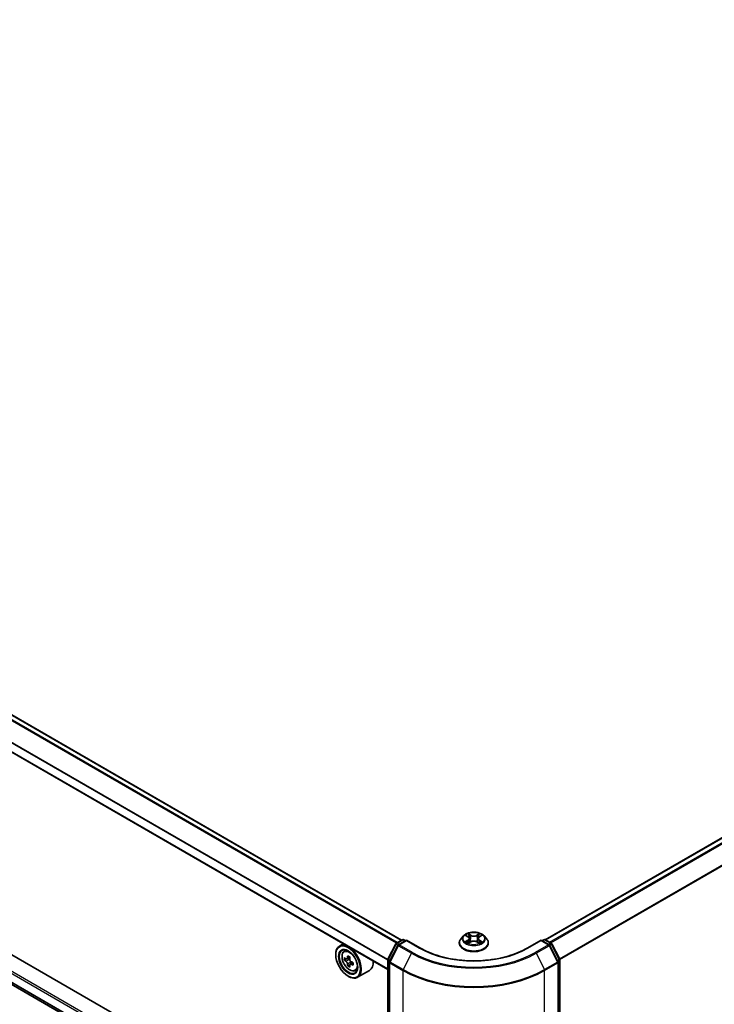
# Model space of a CAD drawing. Units: millimetres. Extents: x 36 to 11240, y 20 to 2128.
# Drawn here: x 185 to 234, y 498 to 568 of the extents above; entities that cross this region are included whole.
import ezdxf

# ---------------------------------------------------------------- set-up
doc = ezdxf.new("R2010")
doc.units = ezdxf.units.MM
doc.header["$LTSCALE"] = 2.5
doc.layers.get('Defpoints').update_dxf_attribs({"lineweight": 25})
for name, color, linetype, lineweight in [('Dimension (ISO)', 7, 'Continuous', 18), ('Visible (ISO)', 7, 'Continuous', 35), ('Visible Narrow (ISO)', 7, 'Continuous', 25)]:
    doc.layers.add(name, color=color, linetype=linetype, lineweight=lineweight)
doc.styles.add('Note Text (TK)', font='MS PGothic.ttf')
doc.dimstyles.new('Default - Method 1b (TK)', dxfattribs={"dimscale": 2.5, "dimtxt": 2.5, "dimasz": 2.5, "dimexe": 1, "dimexo": 1.5, "dimgap": 1, "dimtad": 1, "dimrnd": 1e-08, "dimdsep": 46, "dimtxsty": 'Note Text (TK)', "dimcen": 0.09, "dimdle": 5, "dimclrd": 100, "dimclre": 100, "dimclrt": 7, "dimadec": 1, "dimazin": 1, "dimtfac": 1, "dimtmove": 0, "dimatfit": 3, "dimfxl": 0, "dimtolj": 1, "dimlwd": -1, "dimlwe": -1, "dimarcsym": 0})

# ---------------------------------------------------------------- blocks, each defined once
blk = doc.blocks.new('*D21')
at = {"layer": 'Defpoints', "color": 0, "transparency": 16777216}
for p in [(96.063, 556.094), (55.394, 532.613), (223.267, 483.732)]:
    blk.add_point(p, dxfattribs=at)
at = {"layer": 'Dimension (ISO)', "color": 100, "transparency": 16777216}
for p, q in [((92.313, 553.929), (52.894, 531.17)), ((176.25, 462.837), (60.806, 529.488)), ((219.517, 481.567), (179.163, 458.268))]:
    blk.add_line(p, q, dxfattribs=at)
for points in [[(61.327, 530.39), (60.286, 528.586), (55.394, 532.613)], [(176.771, 463.739), (175.729, 461.935), (181.663, 459.712)]]:
    blk.add_solid(points, dxfattribs=at)
at = {"layer": 'Dimension (ISO)', "color": 7, "transparency": 16777216, "insert": (116.079, 503.408), "char_height": 6.25, "attachment_point": 4, "rotation": 330, "style": 'Note Text (TK)'}
blk.add_mtext('\\A1;{\\Q30.000;\\W0.816;\\H0.816x;500}', dxfattribs=at)
blk = doc.blocks.new('*D22')
at = {"layer": 'Defpoints', "color": 0, "transparency": 16777216}
for p in [(337.565, 556.633), (388.033, 527.496), (211.296, 483.732)]:
    blk.add_point(p, dxfattribs=at)
at = {"layer": 'Dimension (ISO)', "color": 100, "transparency": 16777216}
for p, q in [((341.315, 554.468), (390.533, 526.052)), ((267.177, 457.719), (382.621, 524.371)), ((215.046, 481.567), (264.264, 453.151))]:
    blk.add_line(p, q, dxfattribs=at)
for points in [[(382.1, 525.273), (383.141, 523.468), (388.033, 527.496)], [(266.656, 458.621), (267.698, 456.817), (261.764, 454.594)]]:
    blk.add_solid(points, dxfattribs=at)
at = {"layer": 'Dimension (ISO)', "color": 7, "transparency": 16777216, "insert": (318.534, 493.201), "char_height": 6.25, "attachment_point": 4, "rotation": 30, "style": 'Note Text (TK)'}
blk.add_mtext('\\A1;{\\Q-30.000;\\W0.816;\\H0.816x;500}', dxfattribs=at)

msp = doc.modelspace()

# ---------------------------------------------------------------- linework, layer by layer
at = {"layer": 'Visible (ISO)'}
for p, q in [((212.1297, 502.7927), (98.5663, 568.3586)), ((222.3827, 502.8219), (335.9966, 568.4169)), ((211.1386, 500.6971), (97.6006, 566.2484)), ((98.1977, 549.3507), (211.1386, 484.1442)), ((207.4347, 488.4082), (155.7483, 518.2493)), ((211.7582, 502.5783), (212.1771, 502.8201)), ((212.4832, 502.7927), (211.9096, 502.4615)), ((212.2843, 502.8201), (212.4075, 502.749)), ((212.4832, 502.7565), (212.4832, 502.7927)), ((213.4712, 502.2223), (212.4832, 502.7927)), ((216.549, 503.0946), (216.3719, 502.897)), ((216.7225, 503.1163), (216.8746, 503.0254)), ((216.9025, 502.5748), (217.0608, 502.6631)), ((216.9682, 502.9005), (216.9975, 502.6278)), ((217.5021, 502.6631), (217.6604, 502.5748)), ((217.5947, 502.9005), (217.5654, 502.6278)), ((217.6883, 503.0254), (217.8404, 503.1163)), ((217.8403, 503.1164), (217.8404, 503.1164)), ((218.0139, 503.0946), (218.191, 502.897)), ((222.0797, 502.7927), (221.0917, 502.2223)), ((222.0797, 502.7927), (222.0797, 502.7565)), ((222.6533, 502.4615), (222.0797, 502.7927)), ((222.1554, 502.749), (222.2786, 502.8201)), ((222.3858, 502.8201), (222.8047, 502.5783)), ((207.9715, 502.5257), (207.6987, 502.3682)), ((208.0154, 501.9891), (208.1345, 502.0938)), ((211.1503, 501.423), (211.7163, 502.5341)), ((211.8677, 502.4174), (211.2766, 501.2571)), ((216.2457, 502.5815), (216.2457, 502.5934)), ((218.3172, 502.5815), (218.3172, 502.5934)), ((223.2863, 501.2571), (222.6952, 502.4174)), ((222.8465, 502.5341), (223.4126, 501.423)), ((207.4325, 501.7505), (207.4325, 501.7796)), ((208.2045, 501.449), (208.055, 501.3626)), ((208.4481, 501.5796), (208.2346, 501.4564)), ((208.2745, 501.4794), (208.3826, 501.4169)), ((211.1386, 484.047), (211.1386, 501.3744)), ((223.4243, 501.3744), (223.4243, 484.047)), ((208.4413, 501.0389), (208.2917, 500.9526)), ((208.6762, 501.1845), (208.4627, 501.0613)), ((208.5026, 501.2092), (208.5026, 501.0843)), ((208.8145, 500.605), (208.9647, 500.6558)), ((209.8431, 500.637), (208.9845, 500.1413)), ((211.2649, 501.2085), (211.2649, 483.7755)), ((223.298, 483.7755), (223.298, 501.2085)), ((208.3163, 500.2195), (208.3416, 500.2049))]:
    msp.add_line(p, q, dxfattribs=at)
for centre, start, end in [((212.2307, 502.7273), 60, 120), ((222.3322, 502.7273), 60, 120), ((211.8118, 502.4855), 120, 153.004492), ((211.9631, 502.3687), 120, 153.004492), ((222.5998, 502.3687), 26.995508, 60), ((222.7511, 502.4855), 26.995508, 60), ((211.2458, 501.3744), 153.004492, 180), ((211.3721, 501.2085), 153.004492, 180), ((223.1908, 501.2085), 0, 26.995508), ((223.3171, 501.3744), 0, 26.995508)]:
    msp.add_arc(centre, 0.1071, start, end, dxfattribs=at)
for major_axis in [(0.625, -1.0825), (-0.4821, 0.8351)]:
    msp.add_ellipse((208.3163, 501.2401), major_axis=major_axis, ratio=0.5773503, dxfattribs=at)
for centre, major_axis, start_param, end_param in [((208.3416, 501.2547), (0.6429, -1.1135), 5.4977871, 10.2101761), ((208.3416, 501.2547), (0.4643, -0.8042), 2.375245, 7.049533), ((209.8625, 502.4973), (-1.2793, -2.2159), 5.4541541, 5.5414202), ((210.1782, 502.4062), (-2.5949, 0), 0.6124987, 0.6768001), ((210.1782, 502.2239), (2.5949, 0), 3.7540914, 3.8183927), ((210.0993, 502.3606), (-1.2975, -2.2473), 5.3248877, 5.3891891), ((210.1782, 502.6796), (-2.5587, 0), 0.7417651, 0.8290312), ((208.3826, 501.2784), (0.0848, -0.1469), 1.7950624, 2.3561945), ((210.2571, 502.2695), (1.2975, 2.2473), 2.1832951, 2.2475964), ((208.3826, 501.2784), (0.0848, -0.1469), 0.7853982, 1.3465303), ((209.2002, 501.7505), (0.6429, -1.1135), 0, 0.8481438), ((210.0993, 502.3606), (-1.2975, -2.2473), 5.6063852, 5.6706866), ((210.1782, 501.9506), (2.5587, 0), 3.8833577, 3.9706239), ((210.2571, 502.2695), (1.2975, 2.2473), 2.4647926, 2.5290939), ((210.1782, 502.4062), (-2.5949, 0), 0.8939962, 0.9582976), ((210.1782, 502.2239), (2.5949, 0), 4.0355889, 4.0998903), ((210.4939, 502.1328), (1.2793, 2.2159), 2.3125614, 2.3998276)]:
    msp.add_ellipse(centre, major_axis=major_axis, ratio=0.5773503, start_param=start_param, end_param=end_param, dxfattribs=at)
for points, knots in [([(218.0139, 503.0946), (217.97, 503.1435), (217.9144, 503.1864), (217.7831, 503.2602), (217.7066, 503.2906), (217.5424, 503.335), (217.4548, 503.349), (217.2771, 503.3598), (217.1872, 503.3566), (217.0131, 503.3335), (216.929, 503.3134), (216.7745, 503.2577), (216.7041, 503.2219), (216.6085, 503.1535), (216.5765, 503.1252), (216.549, 503.0946)], [1.2629648, 1.2629648, 1.2629648, 1.2629648, 1.5839777, 1.5839777, 1.9184063, 1.9184063, 2.2514838, 2.2514838, 2.5827972, 2.5827972, 2.9145331, 2.9145331, 3.2485111, 3.2485111, 3.4494242, 3.4494242, 3.4494242, 3.4494242]), ([(216.3719, 502.897), (216.3559, 502.8792), (216.3413, 502.8607), (216.3149, 502.8228), (216.3031, 502.8032), (216.2826, 502.7632), (216.274, 502.7427), (216.26, 502.7009), (216.2547, 502.6796), (216.2475, 502.6367), (216.2457, 502.6151), (216.2457, 502.5934)], [3.4494242, 3.4494242, 3.4494242, 3.4494242, 3.54493753, 3.54493753, 3.64045085, 3.64045085, 3.73596417, 3.73596417, 3.83147749, 3.83147749, 3.92699082, 3.92699082, 3.92699082, 3.92699082]), ([(216.7575, 503.0954), (216.7362, 503.1196), (216.7038, 503.1334), (216.6727, 503.1401), (216.6724, 503.1402), (216.672, 503.1403)], [0.001902216, 0.001902216, 0.001902216, 0.001902216, 0.032055974, 0.032055974, 0.032394303, 0.032394303, 0.032394303, 0.032394303]), ([(216.672, 503.1403), (216.6723, 503.1402), (216.6727, 503.14), (216.6758, 503.1388), (216.6787, 503.1377), (216.6816, 503.1365)], [-0.0323943032, -0.0323943032, -0.0323943032, -0.0323943032, -0.0320559737, -0.0320559737, -0.0289727583, -0.0289727583, -0.0289727583, -0.0289727583]), ([(216.6736, 502.6649), (216.6734, 502.6648), (216.6732, 502.6647), (216.6727, 502.6645), (216.6723, 502.6644), (216.672, 502.6643)], [-0.00023059908, -0.00023059908, -0.00023059908, -0.00023059908, 0, 0, 0.00033832945, 0.00033832945, 0.00033832945, 0.00033832945]), ([(216.672, 502.6643), (216.6724, 502.6644), (216.6727, 502.6644), (216.6733, 502.6646), (216.6736, 502.6646), (216.6738, 502.6647)], [-0.00033832945, -0.00033832945, -0.00033832945, -0.00033832945, 0, 0, 0.00024151791, 0.00024151791, 0.00024151791, 0.00024151791]), ([(216.7916, 502.6513), (216.798, 502.6459), (216.805, 502.6405), (216.82, 502.6298), (216.828, 502.6244), (216.8451, 502.6138), (216.8541, 502.6086), (216.873, 502.5984), (216.883, 502.5933), (216.8994, 502.5856), (216.9056, 502.5829), (216.9119, 502.5801)], [4.53491661, 4.53491661, 4.53491661, 4.53491661, 4.60506204, 4.60506204, 4.67520747, 4.67520747, 4.7453529, 4.7453529, 4.81549833, 4.81549833, 4.85637589, 4.85637589, 4.85637589, 4.85637589]), ([(216.8703, 503.2532), (216.8701, 503.2533), (216.87, 503.2535), (216.8696, 503.2538), (216.8694, 503.254), (216.8692, 503.2541)], [-0.00023059908, -0.00023059908, -0.00023059908, -0.00023059908, 0, 0, 0.00033832945, 0.00033832945, 0.00033832945, 0.00033832945]), ([(216.8692, 503.2541), (216.8694, 503.2539), (216.8695, 503.2537), (216.8697, 503.2534), (216.8698, 503.2533), (216.8699, 503.2531)], [-0.00033832945, -0.00033832945, -0.00033832945, -0.00033832945, 0, 0, 0.00024151791, 0.00024151791, 0.00024151791, 0.00024151791]), ([(216.9682, 502.9005), (216.9672, 502.9102), (216.965, 502.9199), (216.9583, 502.9386), (216.9538, 502.9478), (216.9429, 502.9654), (216.9364, 502.9739), (216.9216, 502.99), (216.9133, 502.9977), (216.8951, 503.0122), (216.8852, 503.019), (216.8746, 503.0254)], [0.84730152, 0.84730152, 0.84730152, 0.84730152, 0.98850982, 0.98850982, 1.12971813, 1.12971813, 1.27092643, 1.27092643, 1.41213473, 1.41213473, 1.55334303, 1.55334303, 1.55334303, 1.55334303]), ([(217.5021, 502.6631), (217.4782, 502.6764), (217.4512, 502.6874), (217.3929, 502.7041), (217.3616, 502.7098), (217.2978, 502.7155), (217.2651, 502.7155), (217.2013, 502.7098), (217.17, 502.7041), (217.1117, 502.6874), (217.0847, 502.6764), (217.0608, 502.6631)], [1.5882496, 1.5882496, 1.5882496, 1.5882496, 1.8954276, 1.8954276, 2.2026055, 2.2026055, 2.5097835, 2.5097835, 2.8169614, 2.8169614, 3.1241394, 3.1241394, 3.1241394, 3.1241394]), ([(217.6883, 503.0254), (217.6777, 503.019), (217.6678, 503.0122), (217.6496, 502.9977), (217.6413, 502.99), (217.6265, 502.9739), (217.62, 502.9654), (217.6091, 502.9478), (217.6046, 502.9386), (217.5979, 502.9199), (217.5957, 502.9102), (217.5947, 502.9005)], [3.15904595, 3.15904595, 3.15904595, 3.15904595, 3.30025425, 3.30025425, 3.44146255, 3.44146255, 3.58267086, 3.58267086, 3.72387916, 3.72387916, 3.86508746, 3.86508746, 3.86508746, 3.86508746]), ([(217.6497, 503.1783), (217.6697, 503.206), (217.6811, 503.2346), (217.6934, 503.2537), (217.6935, 503.2539), (217.6937, 503.2541)], [0, 0, 0, 0, 0.032055974, 0.032055974, 0.032394303, 0.032394303, 0.032394303, 0.032394303]), ([(217.651, 502.5801), (217.6573, 502.5829), (217.6635, 502.5856), (217.6799, 502.5933), (217.6899, 502.5984), (217.7088, 502.6086), (217.7178, 502.6138), (217.7349, 502.6244), (217.7429, 502.6298), (217.7579, 502.6405), (217.7649, 502.6459), (217.7713, 502.6513)], [6.13919839, 6.13919839, 6.13919839, 6.13919839, 6.18007596, 6.18007596, 6.25022139, 6.25022139, 6.32036682, 6.32036682, 6.39051225, 6.39051225, 6.46065768, 6.46065768, 6.46065768, 6.46065768]), ([(217.6937, 503.2541), (217.6935, 503.254), (217.6933, 503.2538), (217.6912, 503.2519), (217.6893, 503.2502), (217.6874, 503.2485)], [-0.0323943032, -0.0323943032, -0.0323943032, -0.0323943032, -0.0320559737, -0.0320559737, -0.0289727583, -0.0289727583, -0.0289727583, -0.0289727583]), ([(217.8015, 502.6655), (217.8225, 502.6695), (217.8572, 502.6714), (217.8902, 502.6644), (217.8905, 502.6644), (217.8909, 502.6643)], [0, 0, 0, 0, 0.032055974, 0.032055974, 0.032394303, 0.032394303, 0.032394303, 0.032394303]), ([(217.8909, 502.6643), (217.8906, 502.6644), (217.8902, 502.6645), (217.8871, 502.6657), (217.8842, 502.6668), (217.8813, 502.6678)], [-0.0323943032, -0.0323943032, -0.0323943032, -0.0323943032, -0.0320559737, -0.0320559737, -0.0289727583, -0.0289727583, -0.0289727583, -0.0289727583]), ([(217.8909, 503.1403), (217.8905, 503.1402), (217.8902, 503.1401), (217.8896, 503.14), (217.8893, 503.14), (217.8891, 503.1399)], [-0.00033832945, -0.00033832945, -0.00033832945, -0.00033832945, 0, 0, 0.00024151791, 0.00024151791, 0.00024151791, 0.00024151791]), ([(217.8893, 503.1397), (217.8895, 503.1398), (217.8897, 503.1398), (217.8902, 503.14), (217.8906, 503.1402), (217.8909, 503.1403)], [-0.00023059908, -0.00023059908, -0.00023059908, -0.00023059908, 0, 0, 0.00033832945, 0.00033832945, 0.00033832945, 0.00033832945]), ([(218.3172, 502.5934), (218.3172, 502.6151), (218.3154, 502.6367), (218.3082, 502.6796), (218.3029, 502.7009), (218.2889, 502.7427), (218.2803, 502.7632), (218.2598, 502.8032), (218.248, 502.8228), (218.2216, 502.8607), (218.207, 502.8792), (218.191, 502.897)], [0.78539816, 0.78539816, 0.78539816, 0.78539816, 0.88091149, 0.88091149, 0.97642481, 0.97642481, 1.07193813, 1.07193813, 1.16745145, 1.16745145, 1.26296478, 1.26296478, 1.26296478, 1.26296478]), ([(208.0154, 501.9891), (207.9771, 501.9554), (207.9465, 501.9124), (207.8998, 501.8088), (207.8855, 501.7467), (207.8755, 501.6089), (207.8812, 501.5325), (207.9123, 501.3757), (207.9378, 501.2954), (208.0055, 501.1391), (208.0475, 501.0631), (208.1441, 500.9224), (208.1986, 500.8577), (208.3156, 500.7455), (208.3781, 500.6982), (208.5059, 500.6266), (208.5714, 500.6023), (208.6968, 500.5827), (208.7572, 500.5861), (208.813, 500.6045), (208.8138, 500.6048), (208.8145, 500.605)], [2.4711378, 2.4711378, 2.4711378, 2.4711378, 2.749634, 2.749634, 3.0614528, 3.0614528, 3.3950878, 3.3950878, 3.7294293, 3.7294293, 4.0615117, 4.0615117, 4.3933663, 4.3933663, 4.7271971, 4.7271971, 5.0619213, 5.0619213, 5.3786181, 5.3786181, 5.3828439, 5.3828439, 5.3828439, 5.3828439]), ([(221.0917, 502.2223), (220.6955, 501.9936), (220.2346, 501.8), (219.2293, 501.5043), (218.6851, 501.4021), (217.5679, 501.3), (216.995, 501.3), (215.8778, 501.4021), (215.3336, 501.5043), (214.3283, 501.8), (213.8674, 501.9936), (213.4712, 502.2223)], [3.1415927, 3.1415927, 3.1415927, 3.1415927, 3.4557519, 3.4557519, 3.7699112, 3.7699112, 4.0840704, 4.0840704, 4.3982297, 4.3982297, 4.712389, 4.712389, 4.712389, 4.712389]), ([(216.2457, 502.5815), (216.2457, 502.5177), (216.2626, 502.454), (216.3279, 502.3319), (216.3775, 502.2739), (216.5056, 502.1685), (216.5852, 502.1217), (216.7651, 502.0453), (216.8656, 502.0158), (217.0769, 501.9769), (217.1876, 501.9675), (217.4084, 501.9696), (217.5184, 501.981), (217.7271, 502.0237), (217.8257, 502.055), (218.0018, 502.1348), (218.0792, 502.1833), (218.2041, 502.2935), (218.2518, 502.3551), (218.305, 502.4727), (218.3172, 502.5271), (218.3172, 502.5815)], [3.9269908, 3.9269908, 3.9269908, 3.9269908, 4.2267014, 4.2267014, 4.5391124, 4.5391124, 4.8636054, 4.8636054, 5.1893334, 5.1893334, 5.5140838, 5.5140838, 5.8384387, 5.8384387, 6.1632728, 6.1632728, 6.4890702, 6.4890702, 6.8129852, 6.8129852, 7.0685835, 7.0685835, 7.0685835, 7.0685835]), ([(216.9088, 502.5784), (216.8914, 502.5794), (216.8808, 502.5683), (216.8695, 502.5508), (216.8694, 502.5506), (216.8692, 502.5504)], [0.002431037, 0.002431037, 0.002431037, 0.002431037, 0.032055974, 0.032055974, 0.032394303, 0.032394303, 0.032394303, 0.032394303]), ([(216.8692, 502.5504), (216.8694, 502.5506), (216.8696, 502.5508), (216.8717, 502.5526), (216.8736, 502.5542), (216.8755, 502.5558)], [-0.0323943032, -0.0323943032, -0.0323943032, -0.0323943032, -0.0320559737, -0.0320559737, -0.0289727583, -0.0289727583, -0.0289727583, -0.0289727583]), ([(217.6926, 502.5514), (217.6928, 502.5512), (217.6929, 502.5511), (217.6933, 502.5508), (217.6935, 502.5506), (217.6937, 502.5504)], [-0.00023059908, -0.00023059908, -0.00023059908, -0.00023059908, 0, 0, 0.00033832945, 0.00033832945, 0.00033832945, 0.00033832945]), ([(217.6937, 502.5504), (217.6935, 502.5506), (217.6934, 502.5508), (217.6932, 502.5512), (217.6931, 502.5513), (217.693, 502.5515)], [-0.00033832945, -0.00033832945, -0.00033832945, -0.00033832945, 0, 0, 0.00024151791, 0.00024151791, 0.00024151791, 0.00024151791]), ([(208.1552, 501.4679), (208.1686, 501.4583), (208.1832, 501.4516), (208.2109, 501.4476), (208.224, 501.4502), (208.2453, 501.4625), (208.255, 501.4731), (208.2691, 501.5012), (208.2735, 501.5189), (208.2752, 501.5371)], [-0.288000969, -0.288000969, -0.288000969, -0.288000969, -0.270064026, -0.270064026, -0.252127083, -0.252127083, -0.234190141, -0.234190141, -0.216253198, -0.216253198, -0.216253198, -0.216253198]), ([(208.2752, 501.0779), (208.2735, 501.0943), (208.2691, 501.1137), (208.255, 501.1538), (208.2453, 501.1745), (208.224, 501.2115), (208.2109, 501.2302), (208.1832, 501.2625), (208.1686, 501.276), (208.1552, 501.2856)], [0, 0, 0, 0, 0.017936943, 0.017936943, 0.035873886, 0.035873886, 0.053810829, 0.053810829, 0.071747772, 0.071747772, 0.071747772, 0.071747772]), ([(208.433, 501.446), (208.4314, 501.4277), (208.433, 501.4067), (208.4433, 501.3644), (208.4521, 501.3432), (208.4734, 501.3062), (208.4874, 501.288), (208.5189, 501.2579), (208.5363, 501.246), (208.553, 501.2382)], [-0.288000969, -0.288000969, -0.288000969, -0.288000969, -0.270064026, -0.270064026, -0.252127083, -0.252127083, -0.234190141, -0.234190141, -0.216253198, -0.216253198, -0.216253198, -0.216253198]), ([(208.553, 501.056), (208.5363, 501.0637), (208.5189, 501.0687), (208.4874, 501.0706), (208.4734, 501.0674), (208.4521, 501.0551), (208.4433, 501.0451), (208.433, 501.0191), (208.4314, 501.0031), (208.433, 500.9867)], [0, 0, 0, 0, 0.017936943, 0.017936943, 0.035873886, 0.035873886, 0.053810829, 0.053810829, 0.071747772, 0.071747772, 0.071747772, 0.071747772])]:
    msp.add_open_spline(points, degree=3, knots=knots, dxfattribs=at)
for points in [[(216.6816, 503.1365), (216.6955, 503.1309), (216.7095, 503.1241), (216.7226, 503.1164)], [(217.6874, 503.2485), (217.6697, 503.232), (217.6518, 503.2116), (217.6316, 503.192)], [(217.8813, 502.6678), (217.8542, 502.6771), (217.8268, 502.6829), (217.8062, 502.6868)], [(216.8755, 502.5558), (216.8843, 502.5632), (216.8932, 502.5697), (216.9024, 502.5749)]]:
    msp.add_open_spline(points, degree=3, dxfattribs=at)
at = {"layer": 'Visible Narrow (ISO)'}
for p, q in [((211.7619, 502.5804), (98.1946, 568.1486)), ((211.8189, 502.6133), (98.2334, 568.1919)), ((212.0983, 502.7746), (98.5128, 568.3532)), ((222.4141, 502.8038), (336.0501, 568.4116)), ((222.6817, 502.6493), (336.3177, 568.2571)), ((222.7671, 502.6), (336.3759, 568.192)), ((211.1386, 501.3538), (97.5784, 566.9178)), ((211.1424, 501.4025), (97.5901, 566.9619)), ((223.3937, 501.4602), (336.967, 567.0317)), ((223.4212, 501.3998), (336.9845, 566.9656)), ((211.1386, 500.7334), (97.5784, 566.2974)), ((97.5784, 550.4924), (211.1386, 484.9283)), ((97.6541, 550.6236), (211.1386, 485.1033)), ((97.5784, 549.872), (211.1386, 484.3079)), ((97.5901, 549.8414), (211.1386, 484.2841)), ((98.1946, 549.3528), (211.1386, 484.1445)), ((211.8118, 502.573), (212.2307, 502.8148)), ((211.9631, 502.4562), (212.4832, 502.7565)), ((212.2307, 502.8148), (212.3761, 502.7309)), ((212.4832, 502.7565), (213.4176, 502.217)), ((216.672, 503.1403), (216.8655, 503.0246)), ((216.8655, 502.7799), (216.672, 502.6643)), ((216.7567, 502.6868), (216.8783, 502.7595)), ((216.8211, 502.6291), (216.8084, 502.6497)), ((217.0695, 503.1425), (216.8692, 503.2541)), ((216.8692, 502.5504), (217.0695, 502.6621)), ((216.8783, 502.7595), (216.8908, 502.5897)), ((216.9313, 503.192), (217.0572, 503.1218)), ((217.0392, 502.8689), (216.9752, 503.0996)), ((217.0572, 503.1218), (217.0392, 502.8689)), ((217.6937, 503.2541), (217.4934, 503.1425)), ((217.4934, 502.6621), (217.6937, 502.5504)), ((217.5057, 503.1218), (217.6316, 503.192)), ((217.5057, 503.1218), (217.5237, 502.8689)), ((217.5877, 503.0996), (217.5237, 502.8689)), ((217.6846, 502.7595), (217.6721, 502.5897)), ((217.6846, 502.7595), (217.8062, 502.6868)), ((217.6974, 503.0246), (217.8909, 503.1403)), ((217.8909, 502.6643), (217.6974, 502.7799)), ((217.7545, 502.6497), (217.7418, 502.6291)), ((221.1453, 502.217), (222.0797, 502.7565)), ((222.0797, 502.7565), (222.5998, 502.4562)), ((222.1868, 502.7309), (222.3322, 502.8148)), ((222.3322, 502.8148), (222.7511, 502.573)), ((211.1876, 501.3968), (211.7536, 502.5079)), ((211.3139, 501.2309), (211.9049, 502.3911)), ((211.7536, 502.5079), (211.8792, 502.4354)), ((211.9572, 502.489), (211.8118, 502.573)), ((211.9049, 502.3911), (212.8393, 501.8517)), ((212.8975, 501.9167), (211.9631, 502.4562)), ((216.8919, 502.5749), (216.8919, 502.5748)), ((216.8924, 502.5686), (216.8924, 502.5686)), ((217.6705, 502.5686), (217.6705, 502.5686)), ((217.671, 502.5749), (217.671, 502.5748)), ((222.5998, 502.4562), (221.6654, 501.9167)), ((221.7236, 501.8517), (222.658, 502.3911)), ((222.7511, 502.573), (222.6057, 502.489)), ((222.658, 502.3911), (223.249, 501.2309)), ((222.6837, 502.4354), (222.8093, 502.5079)), ((222.8093, 502.5079), (223.3753, 501.3968)), ((208.1552, 501.2856), (208.3826, 501.4169)), ((208.2752, 501.5371), (208.4072, 501.6134)), ((211.17, 484.0032), (211.17, 501.3306)), ((211.17, 501.3306), (211.2813, 501.2664)), ((211.3113, 501.3253), (211.1876, 501.3968)), ((212.8393, 501.8517), (212.2482, 500.6914)), ((221.7236, 501.8517), (222.3147, 500.6914)), ((223.3753, 501.3968), (223.2516, 501.3253)), ((223.2816, 501.2664), (223.3929, 501.3306)), ((223.3929, 501.3306), (223.3929, 484.0032)), ((208.5026, 501.2092), (208.2752, 501.0779)), ((208.685, 501.1322), (208.553, 501.056)), ((211.2963, 483.7317), (211.2963, 501.1647)), ((211.2963, 501.1647), (212.2307, 500.6253)), ((212.2482, 500.6914), (211.3139, 501.2309)), ((212.2307, 500.6253), (212.2307, 483.1922)), ((223.249, 501.2309), (222.3147, 500.6914)), ((222.3322, 500.6253), (223.2666, 501.1647)), ((222.3322, 483.1922), (222.3322, 500.6253)), ((223.2666, 501.1647), (223.2666, 483.7317))]:
    msp.add_line(p, q, dxfattribs=at)
for centre, major_axis, ratio, start_param, end_param in [((212.2307, 502.7273), (-0.0536, 0.0928), 0.5773503, 5.4977871, 6.2831853), ((212.2307, 502.7273), (0.0536, 0.0928), 0.5773503, 0, 0.7853982), ((217.2814, 502.6252), (-1.0242, 0), 0.5773503, 5.8056187, 9.9023446), ((217.2814, 502.8758), (-0.8247, 0), 0.5773503, 5.8056187, 9.9023446), ((217.2814, 502.9023), (-0.7357, 0), 0.5773503, 5.3071026, 5.6884717), ((217.2814, 502.9023), (0.7357, 0), 0.5773503, 3.7363063, 4.1176753), ((216.7694, 502.6809), (-0.0034, -0.0175), 0.7797536, 4.5269049, 5.922087), ((216.7148, 502.5479), (-0.0563, -0.1345), 0.7122196, 2.6720097, 3.2872655), ((216.8212, 502.6438), (-0.0152, -0.0094), 0.7297361, 5.1634453, 5.7754826), ((217.2814, 502.8213), (0.5758, 0), 0.5773503, 2.1762943, 2.4206222), ((216.8655, 503.0101), (0.0092, 0.0153), 0.5873385, 0, 0.7942785), ((216.646, 502.9023), (0.3051, 0), 0.5773503, 5.5152404, 7.0511302), ((216.8655, 502.7654), (0.0092, -0.0153), 0.5873385, 0.8637843, 2.3473142), ((216.646, 502.889), (0.3229, 0), 0.5773503, 5.5152404, 6.3450887), ((216.9189, 503.1859), (-0.0146, -0.0103), 0.1849737, 1.043317, 2.4384992), ((216.8718, 503.1116), (0.0756, -0.1511), 0.5476269, 1.2270205, 1.8422764), ((216.9628, 503.0935), (-0.0172, -0.0048), 0.2229178, 3.8515805, 5.2070037), ((217.0268, 502.8628), (-0.0172, -0.0048), 0.2228845, 3.8515738, 5.2026198), ((217.0695, 503.1279), (-0.0087, -0.0156), 0.5671862, 3.9184152, 5.401945), ((217.2814, 503.2559), (0.3229, 0), 0.5773503, 3.9444441, 5.4803339), ((217.0695, 502.6475), (-0.0087, 0.0156), 0.5671862, 5.5063628, 6.2831853), ((217.2814, 503.2692), (-0.3051, 0), 0.5773503, 0.8028515, 2.3387412), ((217.2814, 502.5354), (0.3051, 0), 0.5773503, 0.8028515, 2.3387412), ((217.4934, 503.1279), (0.0087, -0.0156), 0.5671862, 0.8812403, 2.3647701), ((217.4934, 502.6475), (0.0087, 0.0156), 0.5671862, 0, 0.7768225), ((217.5361, 502.8628), (-0.0172, 0.0048), 0.2228845, 4.2221582, 5.5732041), ((217.9169, 502.9023), (-0.3051, 0), 0.5773503, 5.5152404, 7.0511302), ((217.6911, 503.1116), (-0.0756, -0.1511), 0.5476269, 4.4409089, 5.0561648), ((217.6001, 503.0935), (-0.0172, 0.0048), 0.2229178, 4.2177743, 5.5731974), ((217.9169, 502.889), (-0.3229, 0), 0.5773503, 6.221282, 7.0511302), ((217.2814, 502.8213), (0.5758, 0), 0.5773503, 0.7209705, 0.9652983), ((217.644, 503.1859), (-0.0146, 0.0103), 0.1849737, 0.7030935, 2.0982756), ((217.6974, 502.7654), (-0.0092, -0.0153), 0.5873385, 3.9358711, 5.419401), ((217.6974, 503.0101), (-0.0092, 0.0153), 0.5873385, 5.4889069, 6.2831853), ((217.2814, 502.9023), (-0.7357, 0), 0.5773503, 3.7363063, 4.1176753), ((217.2814, 502.9023), (0.7357, 0), 0.5773503, 5.3071026, 5.6884717), ((217.8481, 502.5479), (0.0563, -0.1345), 0.7122196, 2.9959198, 3.6111756), ((217.7417, 502.6438), (-0.0152, 0.0094), 0.7297361, 3.6492954, 4.2613326), ((217.7934, 502.6809), (0.0034, -0.0175), 0.7797536, 0.3610983, 1.7562804), ((222.3322, 502.7273), (-0.0536, 0.0928), 0.5773503, 5.4977871, 6.2831853), ((222.3322, 502.7273), (0.0536, 0.0928), 0.5773503, 0, 0.7853982), ((208.4611, 501.3237), (-0.4022, 0.6966), 0.5773503, 5.8594015, 6.3981286), ((211.8118, 502.4855), (-0.0955, 0.0486), 0.0739221, 0, 0.9533753), ((211.8118, 502.4855), (0.0536, 0.0928), 0.5773503, 0.7853982, 1.6614562), ((211.8118, 502.4855), (-0.0536, 0.0928), 0.5773503, 5.4977871, 6.2831853), ((211.9631, 502.3687), (-0.0955, 0.0486), 0.0739221, 0, 0.9533753), ((211.9631, 502.3687), (0.0536, 0.0928), 0.5773503, 0.7853982, 1.6614562), ((211.9631, 502.3687), (-0.0536, 0.0928), 0.5773503, 5.4977871, 6.2831853), ((213.4176, 502.1295), (0.0536, 0.0928), 0.5773503, 0, 0.7853982), ((217.2814, 504.4478), (5.4643, 0), 0.5773503, 3.9269908, 5.4977871), ((217.2814, 502.5934), (-1.0357, 0), 0.5773503, 0, 3.1415927), ((217.2814, 502.5815), (1.0357, 0), 0.5773503, 3.1415927, 6.2831853), ((221.1453, 502.1295), (-0.0536, 0.0928), 0.5773503, 5.4977871, 6.2831853), ((222.5998, 502.3687), (0.0536, 0.0928), 0.5773503, 0, 0.7853982), ((222.5998, 502.3687), (0.0536, -0.0928), 0.5773503, 1.4801364, 2.3561945), ((222.5998, 502.3687), (0.0955, 0.0486), 0.0739221, 5.32981, 6.2831853), ((222.7511, 502.4855), (0.0536, 0.0928), 0.5773503, 0, 0.7853982), ((222.7511, 502.4855), (0.0536, -0.0928), 0.5773503, 1.4801364, 2.3561945), ((222.7511, 502.4855), (0.0955, 0.0486), 0.0739221, 5.32981, 6.2831853), ((211.2458, 501.3744), (-0.1071, 0), 0.5773503, 0, 0.7853982), ((211.2458, 501.3744), (-0.0955, 0.0486), 0.0739221, 0, 0.9533753), ((211.2458, 501.3744), (0.0536, 0.0928), 0.5773503, 1.6614562, 2.3561945), ((211.3721, 501.2085), (-0.0955, 0.0486), 0.0739221, 0, 0.9533753), ((212.8975, 501.8293), (-0.0536, -0.0928), 0.5773503, 3.9269908, 4.8030489), ((217.2814, 504.4163), (6.2821, 0), 0.5773503, 3.9269908, 5.4977871), ((217.2814, 504.4478), (-6.1998, 0), 0.5773503, 0.7853982, 2.3561945), ((221.6654, 501.8293), (0.0536, -0.0928), 0.5773503, 1.4801364, 2.3561945), ((223.1908, 501.2085), (0.0955, 0.0486), 0.0739221, 5.32981, 6.2831853), ((223.3171, 501.3744), (0.0955, 0.0486), 0.0739221, 5.32981, 6.2831853), ((223.3171, 501.3744), (0.0536, -0.0928), 0.5773503, 0.7853982, 1.4801364), ((223.3171, 501.3744), (0.1071, 0), 0.5773503, 5.4977871, 6.2831853), ((208.4611, 501.3237), (0.4022, -0.6966), 0.5773503, 6.168242, 6.7069691), ((211.3721, 501.2085), (-0.1071, 0), 0.5773503, 0, 0.7853982), ((211.3721, 501.2085), (0.0536, 0.0928), 0.5773503, 1.6614562, 2.3561945), ((212.3064, 500.669), (0.0536, 0.0928), 0.5773503, 1.6614562, 2.3561945), ((217.2814, 503.5413), (7.1429, 0), 0.5773503, 3.9269908, 5.4977871), ((217.2814, 503.5973), (-7.118, 0), 0.5773503, 0.7853982, 2.3561945), ((222.2564, 500.669), (-0.0536, 0.0928), 0.5773503, 3.9269908, 4.6217291), ((223.1908, 501.2085), (0.0536, -0.0928), 0.5773503, 0.7853982, 1.4801364), ((223.1908, 501.2085), (0.1071, 0), 0.5773503, 5.4977871, 6.2831853)]:
    msp.add_ellipse(centre, major_axis=major_axis, ratio=ratio, start_param=start_param, end_param=end_param, dxfattribs=at)
for centre, major_axis in [((217.2814, 502.9023), (0.7648, 0)), ((208.4208, 501.3005), (0.3773, -0.6535))]:
    msp.add_ellipse(centre, major_axis=major_axis, ratio=0.5773503, dxfattribs=at)
for points in [[(216.7567, 502.6868), (216.734, 502.6825), (216.7032, 502.6759), (216.6736, 502.6649)], [(216.6738, 502.6647), (216.7062, 502.6714), (216.7405, 502.6694), (216.7614, 502.6655)], [(216.7614, 502.6655), (216.7725, 502.6634), (216.7827, 502.6586), (216.7915, 502.6513)], [(216.8699, 503.2531), (216.8819, 503.2341), (216.8933, 503.2058), (216.9132, 503.1783)], [(216.9313, 503.192), (216.9091, 503.2135), (216.8896, 503.236), (216.8703, 503.2532)], [(216.9132, 503.1783), (216.9313, 503.1533), (216.9455, 503.1241), (216.9537, 503.0946)], [(216.9537, 503.0946), (216.9751, 503.0177), (216.9964, 502.9408), (217.0178, 502.8639)], [(217.0178, 502.8639), (217.0358, 502.799), (217.0567, 502.7354), (217.0818, 502.6739)], [(217.0988, 502.6813), (217.0755, 502.7422), (217.056, 502.805), (217.0392, 502.8689)], [(217.5237, 502.8689), (217.5069, 502.805), (217.4874, 502.7422), (217.4641, 502.6813)], [(217.4811, 502.6739), (217.5062, 502.7354), (217.5271, 502.799), (217.5451, 502.8639)], [(217.5451, 502.8639), (217.5665, 502.9408), (217.5878, 503.0177), (217.6092, 503.0946)], [(217.6092, 503.0946), (217.6174, 503.1241), (217.6316, 503.1533), (217.6497, 503.1783)], [(217.7714, 502.6513), (217.7802, 502.6586), (217.7904, 502.6634), (217.8015, 502.6655)], [(217.8891, 503.1399), (217.8586, 503.1331), (217.8265, 503.1194), (217.8054, 503.0954)], [(217.8404, 503.1164), (217.856, 503.1257), (217.8728, 503.1334), (217.8893, 503.1397)], [(217.693, 502.5515), (217.6819, 502.5685), (217.6713, 502.5794), (217.6541, 502.5784)], [(217.6605, 502.5749), (217.6715, 502.5687), (217.6821, 502.5606), (217.6926, 502.5514)]]:
    msp.add_open_spline(points, degree=3, dxfattribs=at)

# ---------------------------------------------------------------- dimensions: what is measured, and where the dimension line sits
at = {"layer": 'Dimension (ISO)', "color": 100, "true_color": 0x00ff3f}
for base, p1, p2, angle, text, override, picture, middle in [((55.3937, 532.6132), (223.2666, 483.7317), (96.0631, 556.0937), 330, '{\\Q30.000;\\W0.816;\\H0.816x;<>}', {"dimgap": 1, "dimdec": 2, "dimlfac": 3.416644, "dimtol": 0, "dimlim": 0, "dimtp": 0, "dimtm": 0, "dimtdec": 2, "dimtofl": 0, "dimatfit": 1}, '*D21', (118.5283, 496.1625)), ((388.0332, 527.4956), (211.2963, 483.7317), (337.5654, 556.6332), 210, '{\\Q-30.000;\\W0.816;\\H0.816x;<>}', {"dimgap": 1, "dimdec": 2, "dimlfac": 3.429286, "dimtol": 0, "dimlim": 0, "dimtp": 0, "dimtm": 0, "dimtdec": 2, "dimtofl": 0, "dimatfit": 1}, '*D22', (324.8987, 491.0448))]:
    dim = msp.add_linear_dim(base=base, p1=p1, p2=p2, angle=angle, text=text, dimstyle='Default - Method 1b (TK)', override=override, dxfattribs=at)
    dim.commit()
    dim.dimension.update_dxf_attribs({"geometry": picture, "text_midpoint": middle, "dimtype": 160})

doc.saveas('drawing.dxf')
